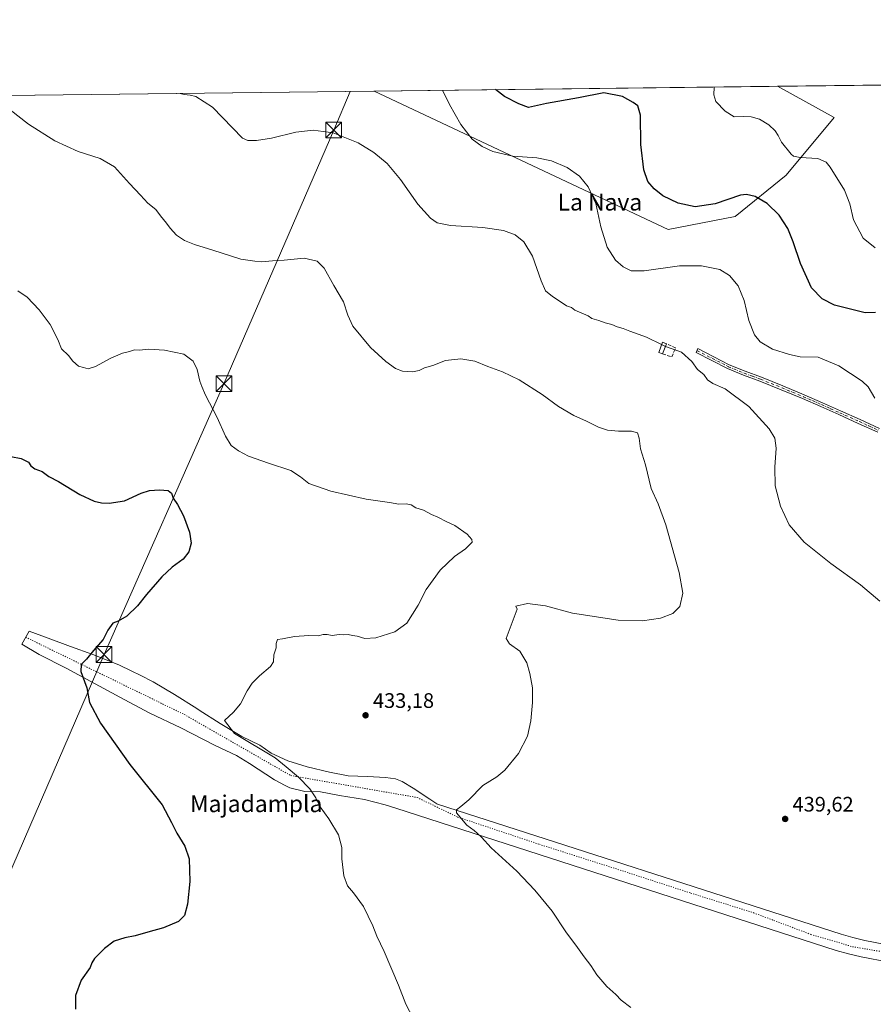
# Model space of a CAD drawing. Units: metres. Extents: x 580560 to 584044, y 4694197 to 4696552.
# Drawn here: x 580931 to 581338, y 4696082 to 4696552 of the extents above; entities that cross this region are included whole.
import ezdxf
from ezdxf.enums import TextEntityAlignment as Align

# ---------------------------------------------------------------- set-up
doc = ezdxf.new("R2010")
doc.units = ezdxf.units.M
doc.header["$MEASUREMENT"] = 0
for name, pattern in [('DGN Style 3', [2.307223458686699, 1.648016756204785, -0.6592067024819142]), ('DGN Style 4', [2.6384748266838614, 1.318413404963828, -0.6592067024819142, 0.001648016756204785, -0.6592067024819142]), ('DGN Style 5', [1.1536117293433497, 0.4944050268614355, -0.6592067024819142])]:
    doc.linetypes.add(name, pattern=pattern)
for name, color, linetype, lineweight in [('Camino Cxs', 7, 'Continuous', 0), ('Camino eje', 30, 'DGN Style 4', 13), ('Comarca CxS', 21, 'Continuous', 0), ('Comunidad Autónoma CxS', 142, 'Continuous', 0), ('Corriente natural Cxs', 4, 'Continuous', 13), ('Cultivos herbáceos CxS', 92, 'Continuous', 0), ('Curva de nivel maestra', 30, 'Continuous', 30), ('Curva de nivel normal', 30, 'Continuous', 0), ('Edificación ligera Cxs', 1, 'Continuous', 0), ('Espacio natural protegido CxS', 121, 'Continuous', 0), ('Matorral CxS', 135, 'Continuous', 0), ('Municipio CxS', 4, 'Continuous', 0), ('Muro lineal', 1, 'DGN Style 3', 13), ('Provincia CxS', 1, 'Continuous', 0), ('Punto de cota en terreno', 7, 'Continuous', 0), ('Rótulo de punto de cota en terreno', 7, 'Continuous', 0), ('Suelo desnudo CxS', 253, 'Continuous', 0), ('Tendido', 6, 'Continuous', 0), ('Texto cartográfico', 7, 'Continuous', 0), ('Torre de tendido puntual', 7, 'Continuous', 0), ('Vía pecuaria CxS', 92, 'Continuous', 13), ('Vía pecuaria eje', 92, 'DGN Style 5', 0)]:
    doc.layers.add(name, color=color, linetype=linetype, lineweight=lineweight)
doc.styles.add('Style-Arial', font='txt')

# ---------------------------------------------------------------- blocks, each defined once
blk = doc.blocks.new('*U12')
at = {"layer": 'Cultivos herbáceos CxS', "color": 92, "linetype": 'Continuous', "lineweight": 0}
blk.add_polyline3d([(580568.6370000001, 4695799.619899999, 392.1178999999975), (580564.0042000003, 4696201.736300001, 419.2140999999974), (580731.3596999999, 4696123.455700001, 419.7782000000007), (580615.7851, 4696225.070699999, 424.2504999999946), (580596.8635, 4696247.1579, 425.409799999994), (580563.0581, 4696283.8541, 426.0736000000034), (580560.4400000004, 4696511.100000001, 425.3862999999984), (581100.0379999997, 4696517.4605, 442.7949999999983), (581240.2512999997, 4696451.476700001, 448.1052999999956), (581272.2477000002, 4696457.570900001, 448.6536999999954), (581296.6261, 4696477.377900001, 453.2425999999978), (581319.4811000006, 4696504.8029, 456.8653000000049), (581292.4874, 4696519.7291, 456.2885999999999), (581482.6744999997, 4696521.970899999, 449.3567000000039)], dxfattribs=at)
blk = doc.blocks.new('5PATER')
at = {"layer": 'Suelo desnudo CxS', "linetype": 'Continuous', "lineweight": 0}
h = blk.add_hatch(color=51, dxfattribs=at)
edge = h.paths.add_edge_path()
edge.add_ellipse((0, 0), major_axis=(-0.1095731443231308, -0.1110710700762829), ratio=0.9994222409660322, start_angle=0, end_angle=360)
blk = doc.blocks.new('5TTEND')
at = {"layer": 'Corriente natural Cxs', "color": 7, "linetype": 'Continuous', "lineweight": 0}
for p, q in [((-0.375, 0.3754), (0.375, -0.3746)), ((0.3720000000000001, 0.3784000000000001), (-0.3720000000000001, -0.3776))]:
    blk.add_line(p, q, dxfattribs=at)
at = {"layer": 'Corriente natural Cxs', "color": 7, "linetype": 'Continuous', "lineweight": 0, "flags": 128}
blk.add_lwpolyline([(-0.375, -0.3746), (0.375, -0.3746), (0.375, 0.3754), (-0.375, 0.3754), (-0.3720000000000001, -0.3776)], dxfattribs=at)

msp = doc.modelspace()

# ---------------------------------------------------------------- linework, layer by layer
at = {"layer": 'Camino Cxs', "color": 7, "linetype": 'Continuous', "lineweight": 0}
msp.add_polyline3d([(581340.2701000003, 4696354.7401, 444.5877999999939), (581330.9901000002, 4696358.9301, 443.8454999999958), (581321.7100999998, 4696363.130100001, 443.172000000006), (581313.0601000004, 4696366.9801, 442.6128999999929), (581304.3701, 4696370.770099999, 442.3046000000032), (581294.2100999998, 4696374.9901, 442.0654000000068), (581284.0100999996, 4696379.090100001, 441.8888000000007), (581276.2200999996, 4696381.920100001, 441.6934000000037), (581268.5900999998, 4696385.0801, 441.6227000000072), (581253.5500999996, 4696392.8201, 440.6833000000043), (581254.4801000003, 4696394.630100001, 440.8742000000057), (581262.0000999998, 4696390.7601, 441.3947000000044), (581269.4501, 4696386.9301, 441.8606), (581276.9600999998, 4696383.8201, 442.1294999999955), (581284.7401000002, 4696381.0001, 442.2725000000065), (581294.9801000003, 4696376.880100001, 442.3796000000002), (581305.1601, 4696372.6501, 442.5764000000054), (581313.8800999997, 4696368.840100001, 442.8421999999992), (581322.5500999996, 4696364.9901, 443.4183000000049), (581331.8300999999, 4696360.790100001, 444.0160000000033), (581341.1001000004, 4696356.600099999, 444.7456999999995)], dxfattribs=at)
msp.add_polyline3d([(581340.2701000003, 4696354.7401, 444.5877999999939), (581330.9901000002, 4696358.9301, 443.8454999999958), (581321.7100999998, 4696363.130100001, 443.172000000006), (581313.0601000004, 4696366.9801, 442.6128999999929), (581304.3701, 4696370.770099999, 442.3046000000032), (581294.2100999998, 4696374.9901, 442.0654000000068), (581284.0100999996, 4696379.090100001, 441.8888000000007), (581276.2200999996, 4696381.920100001, 441.6934000000037), (581268.5900999998, 4696385.0801, 441.6227000000072), (581253.5500999996, 4696392.8201, 440.6833000000043), (581254.4801000003, 4696394.630100001, 440.8742000000057), (581262.0000999998, 4696390.7601, 441.3947000000044), (581269.4501, 4696386.9301, 441.8606), (581276.9600999998, 4696383.8201, 442.1294999999955), (581284.7401000002, 4696381.0001, 442.2725000000065), (581294.9801000003, 4696376.880100001, 442.3796000000002), (581305.1601, 4696372.6501, 442.5764000000054), (581313.8800999997, 4696368.840100001, 442.8421999999992), (581322.5500999996, 4696364.9901, 443.4183000000049), (581331.8300999999, 4696360.790100001, 444.0160000000033), (581341.1001000004, 4696356.600099999, 444.7456999999995)], dxfattribs=at)
at = {"layer": 'Camino eje', "color": 30, "linetype": 'DGN Style 4', "lineweight": 13}
msp.add_polyline3d([(581254.0151000004, 4696393.725099999, 440.7792999999947), (581269.0201000003, 4696386.005100001, 441.7329000000027), (581276.5900999998, 4696382.870100001, 441.8861000000034), (581280.4851000002, 4696381.4551, 441.9838000000018), (581284.3750999998, 4696380.045100001, 442.078999999998), (581294.5950999996, 4696375.9351, 442.2212), (581304.7651000004, 4696371.710100001, 442.4391000000033), (581309.1250999998, 4696369.8051, 442.5544999999984), (581313.4700999996, 4696367.9101, 442.7228000000032), (581317.7950999998, 4696365.985099999, 442.9673999999941), (581322.1300999997, 4696364.0601, 443.2945999999939), (581331.4101, 4696359.860099999, 443.9296000000032), (581336.0450999998, 4696357.765100001, 444.2771999999969), (581340.6851000004, 4696355.670100001, 444.665399999998)], dxfattribs=at)
at = {"layer": 'Comarca CxS', "color": 21, "linetype": 'Continuous', "lineweight": 0, "flags": 128}
msp.add_lwpolyline([(581334.4152558949, 4694206.752785998), (580587.090000601, 4694197.939983036), (580582.849958012, 4694565.96613373), (580571.0342557904, 4695591.542484719), (580560.4400006031, 4696511.099983014), (582501.7411000007, 4696533.983400002), (583988.6200006276, 4696551.509983012), (584016.4000006285, 4694238.379983038), (582977.2767728087, 4694226.126210175)], close=True, dxfattribs=at)
at = {"layer": 'Comunidad Autónoma CxS', "color": 142, "linetype": 'Continuous', "lineweight": 0, "flags": 128}
msp.add_lwpolyline([(581334.4152558949, 4694206.752785998), (580587.090000601, 4694197.939983036), (580582.849958012, 4694565.96613373), (580571.0342557904, 4695591.542484719), (580560.4400006031, 4696511.099983014), (582501.7411000007, 4696533.983400002), (583988.6200006276, 4696551.509983012), (584016.4000006285, 4694238.379983038), (582977.2767728087, 4694226.126210175)], close=True, dxfattribs=at)
at = {"layer": 'Cultivos herbáceos CxS', "color": 92, "linetype": 'Continuous', "lineweight": 0, "extrusion": (0.03641853118181074, 0.0004292965300972994, 0.9993365330513284), "elevation": 23642.00406527544, "flags": 128}
msp.add_lwpolyline([(4689341.745592402, -636171.1857394354), (4689341.745592402, -636361.5124280443)], dxfattribs=at)
at = {"layer": 'Cultivos herbáceos CxS', "color": 92, "linetype": 'Continuous', "lineweight": 0, "extrusion": (-0.03224109627431867, -0.0003800412396878002, 0.9994800484650439), "elevation": -20077.60782001197, "flags": 128}
msp.add_lwpolyline([(-4689341.987914088, 635559.3818990305), (-4689341.987914088, 636099.2981151227)], dxfattribs=at)
at = {"layer": 'Cultivos herbáceos CxS', "color": 92, "linetype": 'Continuous', "lineweight": 0}
msp.add_polyline3d([(581100.0378000002, 4696517.460700001, 442.7949999999983), (581240.2512999997, 4696451.476700001, 448.1052999999956), (581272.2477000002, 4696457.570900001, 448.6536999999954), (581296.6261, 4696477.377900001, 453.2425999999978), (581319.4811000006, 4696504.8029, 456.8653000000049), (581292.4872000003, 4696519.7292, 456.2885999999999)], dxfattribs=at)
at = {"layer": 'Curva de nivel maestra', "color": 30, "linetype": 'Continuous', "lineweight": 30, "flags": 128}
for points, elevation in [([(581339.2199999997, 4696411.8101), (581334.3300000001, 4696411.720100001), (581319.5999999996, 4696415.300100001), (581313.79, 4696418.300100001), (581308.6699999999, 4696423.640100001), (581303.3799999999, 4696435.220100001), (581299.9800000004, 4696445.610099999), (581297.29, 4696451.9901), (581293.2100000001, 4696458.2301), (581287.5800000001, 4696463.8201), (581281.7199999997, 4696467.130100001), (581277.6200000001, 4696468.090100001), (581274.75, 4696467.7401), (581262.6399999997, 4696463.7501), (581253.1600000003, 4696462.3201), (581245, 4696464.050100001), (581237.7199999997, 4696467.5101), (581233.6100000005, 4696470.8101), (581230.5899999999, 4696474.390100001), (581228.5899999999, 4696479.8301), (581227.1399999997, 4696492.030099999), (581227.0999999996, 4696506.0001), (581225.7100000001, 4696510.460100001), (581223.5800000001, 4696512.0801), (581218.5, 4696514.8201), (581209.4900000002, 4696516.670100001), (581197.5300000003, 4696514.200099999), (581182.1600000003, 4696511.590100001), (581173.5999999996, 4696509.700099999), (581169.04, 4696511.440099999), (581162.2400000002, 4696514.800100001), (581157.9288999997, 4696518.142899999)], 450), ([(580926.6399999997, 4696343.140100001), (580931.5300000003, 4696342.2401), (580935.0300000003, 4696340.4001), (580936.2000000002, 4696338.7401), (580938.0199999996, 4696337.360099999), (580941.4800000004, 4696336.0101), (580944.6399999997, 4696333.6801), (580949.3200000003, 4696331.300100001), (580959.5, 4696324.9801), (580966.3399999999, 4696321.790100001), (580969.8300000001, 4696321.020099999), (580973.5499999998, 4696320.860099999), (580980.9000000004, 4696322.100099999), (580988.7100000001, 4696325.630100001), (580992.6799999997, 4696326.9001), (580997.4900000002, 4696327.2501), (581001.6900000004, 4696326.9101), (581003.2100000001, 4696325.7501), (581003.9699999997, 4696323.3201), (581006.1200000001, 4696320.3201), (581008.9800000004, 4696314.9101), (581011.8200000003, 4696307.090100001), (581012.6299999999, 4696301.770099999), (581011.5, 4696297.7301), (581008.8600000005, 4696294.200099999), (581003.5899999999, 4696290.420100001), (580998.6100000005, 4696285.7401), (580991.2800000003, 4696277.420100001), (580987.0300000003, 4696271.9901), (580981.9199999999, 4696266.970100001), (580977.8499999996, 4696264.5801), (580975.3200000003, 4696263.640100001), (580972.7999999998, 4696260.300100001), (580970.7000000002, 4696255.920100001), (580965.9800000004, 4696250.640100001), (580962.7599999999, 4696246.5801), (580960.0899999999, 4696243.950099999), (580959.9800000004, 4696240.620100001), (580962.7800000003, 4696232.8301), (580964.1600000003, 4696225.920100001), (580969.2999999998, 4696215.9801), (580983.4199999999, 4696196.340100001), (580998.7999999998, 4696177.040100001), (581003.2999999998, 4696168.620100001), (581005.7199999997, 4696163.5101), (581009.5999999996, 4696157.3201), (581011.7000000002, 4696151.3301), (581011.9299999997, 4696140.390100001), (581010.8799999999, 4696129.590100001), (581009.4900000002, 4696124.2301), (581006.5700000003, 4696121.3301), (580999.4600000001, 4696118.370100001), (580991.9000000004, 4696116.270099999), (580985.8499999996, 4696114.4901), (580980.9199999999, 4696113.620100001), (580975.8499999996, 4696112.0101), (580971.2800000003, 4696108.5101), (580966.5099999999, 4696103.7501), (580965.2000000002, 4696101.700099999), (580964.5099999999, 4696099.4301), (580960.1799999997, 4696093.370100001), (580957.4900000002, 4696086.0801), (580957.4100000003, 4696079.550100001)], 425)]:
    msp.add_lwpolyline(points, dxfattribs=dict(at, elevation=elevation))
at = {"layer": 'Curva de nivel normal', "color": 30, "linetype": 'Continuous', "lineweight": 0, "flags": 128}
for points, elevation in [([(581007.3291999997, 4696516.367900001), (581009.2199999997, 4696515.770099999), (581012.2199999997, 4696515.5601), (581014.7999999998, 4696514.850099999), (581022.7400000002, 4696509.720100001), (581037.0700000003, 4696494.940099999), (581039.6399999997, 4696493.9101), (581043.8600000005, 4696493.840100001), (581051, 4696495.0001), (581062.6399999997, 4696497.8101), (581070.8600000005, 4696498.850099999), (581080.4600000001, 4696497.520099999), (581092.2999999998, 4696492.7501), (581099.8200000003, 4696488.220100001), (581106.1600000003, 4696482.880100001), (581112.5199999996, 4696475.2401), (581120.8700000001, 4696463.590100001), (581126.8099999996, 4696456.860099999), (581130.04, 4696454.600099999), (581136.3399999999, 4696453.4001), (581151.8799999999, 4696452.4301), (581161.7599999999, 4696450.940099999), (581167.3300000001, 4696448.9001), (581171.4000000004, 4696445.600099999), (581175.5800000001, 4696438.710100001), (581179.6299999999, 4696427.030099999), (581181.7999999998, 4696422.1801), (581185.0199999996, 4696419.4101), (581189.2800000003, 4696416.7501), (581191.7599999999, 4696415.0001), (581194.0899999999, 4696414.1601), (581195.7999999998, 4696413.040100001), (581202.0599999996, 4696410.3201), (581203.8300000001, 4696409.0001), (581207.1200000001, 4696408.110099999), (581210.2699999996, 4696406.970100001), (581213.3799999999, 4696406.200099999), (581215.8499999996, 4696405.040100001), (581218.7199999997, 4696404.2301), (581221.9000000004, 4696402.9001), (581229.9800000004, 4696400.020099999), (581237.0829999996, 4696396.538699999)], 440), ([(581132.5098000001, 4696517.8433), (581135.8499999996, 4696511.050100001), (581141.2999999998, 4696501.450099999), (581146.7599999999, 4696494.450099999), (581151.5199999996, 4696490.950099999), (581156.5999999996, 4696488.640100001), (581166.1699999999, 4696486.450099999), (581177.5999999996, 4696485.610099999), (581184.5499999998, 4696484.270099999), (581192.0099999999, 4696481.0601), (581197.9400000004, 4696476.9001), (581202.1600000003, 4696471.8301), (581205.6900000004, 4696463.9101), (581208.1699999999, 4696452.720100001), (581211.1500000004, 4696442.9901), (581215.0599999996, 4696436.840100001), (581218.7999999998, 4696433.5801), (581222.5499999998, 4696431.7401), (581228.8799999999, 4696431.790100001), (581245.5999999996, 4696434.130100001), (581256.0899999999, 4696434.120100001), (581264.8399999999, 4696432.290100001), (581269.5599999996, 4696429.540100001), (581273.6399999997, 4696424.5101), (581276.5800000001, 4696417.550100001), (581278.8200000003, 4696408.020099999), (581281.4299999997, 4696401.1501), (581284.1799999997, 4696397.9001), (581290.0899999999, 4696394.390100001), (581298.2000000002, 4696391.9001), (581303.1900000004, 4696390.690099999), (581311.7699999996, 4696390.4901), (581321.7599999999, 4696386.390100001), (581332.9100000003, 4696379.110099999), (581335.7100000001, 4696376.360099999), (581338.9000000004, 4696370.920100001)], 445), ([(581262.1628999999, 4696519.3717), (581261.9900000002, 4696515.6801), (581262.9299999997, 4696512.540100001), (581267.4400000004, 4696507.940099999), (581271.7400000002, 4696505.2401), (581276.3700000001, 4696505.3201), (581279.8099999996, 4696505.1601), (581283.8499999996, 4696504.0601), (581288.3499999996, 4696501.4001), (581291.3899999997, 4696498.540100001), (581292.8300000001, 4696496.280099999), (581294.3099999996, 4696493.120100001), (581298.8799999999, 4696487.440099999), (581300.1100000005, 4696486.4001), (581303.1799999997, 4696485.7501), (581311.75, 4696485.350099999), (581315.6399999997, 4696483.5101), (581317.5099999999, 4696481.2301), (581324.3399999999, 4696470.1501), (581326.9500000002, 4696463.6501), (581328.7400000002, 4696455.9901), (581333.3899999997, 4696447.280099999), (581339.0599999996, 4696442.6801)], 455), ([(580926.2400000002, 4696508.5801), (580935.0599999996, 4696501.620100001), (580947.5700000003, 4696493.670100001), (580958.6799999997, 4696488.720100001), (580969.2599999999, 4696485.3301), (580976.0899999999, 4696481.270099999), (580983.1600000003, 4696473.350099999), (580988.4600000001, 4696467.800100001), (580991.9299999997, 4696464.040100001), (580995.7000000002, 4696461.0101), (580997.9400000004, 4696457.9901), (581000.8600000005, 4696454.5001), (581002.54, 4696452.0001), (581005.6500000004, 4696448.8101), (581009.4500000002, 4696446.210100001), (581014.1900000004, 4696444.2301), (581023, 4696441.590100001), (581036.4000000004, 4696437.3201), (581043.0499999998, 4696436.280099999), (581046.3200000003, 4696435.9901), (581051.4800000004, 4696436.460100001), (581056.9900000002, 4696436.840100001), (581066.5599999996, 4696437.7501), (581072.7800000003, 4696436.340100001), (581076.1699999999, 4696432.9901), (581080.75, 4696424.710100001), (581085.2999999998, 4696416.890100001), (581087.3600000005, 4696410.620100001), (581089.8600000005, 4696405.270099999), (581098.1900000004, 4696395.1501), (581105.5599999996, 4696388.4301), (581110.1600000003, 4696385.210100001), (581113.54, 4696383.9301), (581118.1900000004, 4696383.550100001), (581121.4400000004, 4696384.2601), (581123.9299999997, 4696385.450099999), (581127.9299999997, 4696386.620100001), (581133.9299999997, 4696388.9301), (581141.3499999996, 4696389.7601), (581147.9400000004, 4696388.600099999), (581154.1600000003, 4696386.140100001), (581161.1500000004, 4696383.520099999), (581169.2300000004, 4696379.790100001), (581180.2000000002, 4696372.8201), (581187.9199999999, 4696367.0801), (581195.1799999997, 4696362.7601), (581201.2400000002, 4696360.0701), (581207.0700000003, 4696357.220100001), (581211.2800000003, 4696355.7501), (581216.6200000001, 4696355.1801), (581222.7699999996, 4696355.210100001), (581225.6699999999, 4696354.4001), (581226.4800000004, 4696351.860099999), (581226.9900000002, 4696346.890100001), (581229.3899999997, 4696339.190099999), (581232.2000000002, 4696327.940099999), (581235.54, 4696320.600099999), (581239.1600000003, 4696310.550100001), (581245.5300000003, 4696287.920100001), (581247.2400000002, 4696277.960100001), (581245.8499999996, 4696271.690099999), (581242.4900000002, 4696268.360099999), (581236.6299999999, 4696266.140100001), (581228.0199999996, 4696264.7401), (581216.4000000004, 4696265.140100001), (581194.6200000001, 4696268.4801), (581181.75, 4696271.9901), (581173.2100000001, 4696273.050100001), (581167.5499999998, 4696271.840100001), (581168.1799999997, 4696270.3201), (581162.9199999999, 4696256.420100001), (581164.54, 4696253.8201), (581169.5199999996, 4696250.2601), (581172.7999999998, 4696244.7401), (581174.3099999996, 4696239.6801), (581175.4699999997, 4696232.7601), (581175.5800000001, 4696225.780099999), (581174.7699999996, 4696217.020099999), (581173.1399999997, 4696209.860099999), (581168.8799999999, 4696201.460100001), (581162.3799999999, 4696193.620100001), (581158.54, 4696190.460100001), (581151.75, 4696186.190099999), (581145.2000000002, 4696179.4001), (581141.3499999996, 4696176.1801), (581139.2599999999, 4696174.620100001), (581139.2400000002, 4696173.290100001), (581144.2100000001, 4696167.4001), (581147.6399999997, 4696164.800100001), (581149.0599999996, 4696163.460100001), (581151.2300000004, 4696161.620100001), (581155.8600000005, 4696156.590100001), (581167.9800000004, 4696145.380100001), (581176.6799999997, 4696136.4101), (581184.9100000003, 4696126.300100001), (581191.3600000005, 4696116.4301), (581197, 4696109.0601), (581200.1600000003, 4696104.5601), (581203.3200000003, 4696100.380100001), (581206.2000000002, 4696095.9301), (581211.0300000003, 4696090.380100001), (581215.3499999996, 4696086.5701), (581217.9100000003, 4696083.9301), (581222.3899999997, 4696080.450099999)], 435), ([(580929.9299999997, 4696422.1601), (580934.3300000001, 4696419.210100001), (580940.1799999997, 4696413.1801), (580945.4000000004, 4696406.110099999), (580948.9600000001, 4696398.9101), (580950.7999999998, 4696394.470100001), (580954.1100000005, 4696391.390100001), (580956.2000000002, 4696388.5801), (580958.8600000005, 4696386.2401), (580961.25, 4696385.690099999), (580963.54, 4696384.960100001), (580966.9400000004, 4696386.020099999), (580974.2800000003, 4696390.0701), (580979.9400000004, 4696392.5101), (580983.2800000003, 4696393.2301), (580985.6100000005, 4696393.9901), (580987.9800000004, 4696393.850099999), (580992.3700000001, 4696394.290100001), (580999.9600000001, 4696393.880100001), (581009.0999999996, 4696391.9901), (581013.5499999998, 4696388.630100001), (581015.4900000002, 4696384.640100001), (581016.7000000002, 4696379.1801), (581017.7300000004, 4696376.4901), (581019.4199999999, 4696372.470100001), (581025, 4696361.700099999), (581029.0499999998, 4696352.870100001), (581031.7800000003, 4696348.4901), (581035.1600000003, 4696345.870100001), (581040.0300000003, 4696343.4101), (581049.5999999996, 4696339.9801), (581060.1399999997, 4696336.530099999), (581064.7800000003, 4696333.5001), (581068.7300000004, 4696330.2301), (581079.2400000002, 4696326.710100001), (581096.1100000005, 4696322.7601), (581107.2999999998, 4696321.2601), (581111.7800000003, 4696320.4001), (581115.29, 4696320.640100001), (581117.6900000004, 4696320.1501), (581119.9199999999, 4696318.640100001), (581123.4500000002, 4696317.630100001), (581127.2800000003, 4696315.530099999), (581130.3899999997, 4696314.2401), (581134.5899999999, 4696312.0801), (581138.4400000004, 4696310.2401), (581144.3899999997, 4696306.1801), (581146.5899999999, 4696303.550100001), (581146.6900000004, 4696302.370100001), (581143.5099999999, 4696299.090100001), (581138.2400000002, 4696295.4301), (581131.5300000003, 4696288.9901), (581128.0999999996, 4696284.3201), (581124.8499999996, 4696279.720100001), (581121.04, 4696272.2601), (581115.5, 4696263.640100001), (581109.8499999996, 4696259.600099999), (581100.8099999996, 4696256.670100001), (581095.4400000004, 4696256.350099999), (581091.8899999997, 4696257.450099999), (581089.5999999996, 4696257.790100001), (581087.54, 4696258.3101), (581085.3799999999, 4696258.170100001), (581083.2100000001, 4696258.2501), (581079.9299999997, 4696257.840100001), (581077.5999999996, 4696258.3301), (581075.5999999996, 4696258.280099999), (581073.2199999997, 4696257.6501), (581068.7599999999, 4696257.860099999), (581061.8899999997, 4696257.380100001), (581056.2699999996, 4696256.200099999), (581053.8399999999, 4696255.9001), (581053.2100000001, 4696253.960100001), (581053.2000000002, 4696251.920100001), (581052.1399999997, 4696248.530099999), (581051.9299999997, 4696245.210100001), (581050.5199999996, 4696242.940099999), (581045.3099999996, 4696238.640100001), (581041.7800000003, 4696235.050100001), (581039.3399999999, 4696231.4301), (581036.2100000001, 4696225.190099999), (581032.8600000005, 4696221.1801), (581028.4900000002, 4696217.210100001), (581033.3300000001, 4696211.050100001), (581052.6600000003, 4696199.390100001), (581057.9000000004, 4696195.220100001), (581063.8099999996, 4696190.2501), (581069.1900000004, 4696184.7301), (581072.1100000005, 4696180.360099999), (581074.2000000002, 4696176.1501), (581078.3300000001, 4696170.4001), (581082.8899999997, 4696162.7601), (581084.5099999999, 4696156.6601), (581084.5999999996, 4696151.290100001), (581085.5099999999, 4696143.110099999), (581087.2699999996, 4696138.3301), (581090.0499999998, 4696135.110099999), (581094.9199999999, 4696128.620100001), (581099.3700000001, 4696119.4001), (581101.2599999999, 4696114.3201), (581104.6699999999, 4696107.0701), (581111.5700000003, 4696090.970100001), (581115.1200000001, 4696081.9101), (581121.9199999999, 4696069.0001)], 430), ([(581237.0829999996, 4696396.538699999), (581238.0800000001, 4696396.050100001), (581239.0192, 4696395.714000001)], 440), ([(581239.0192, 4696395.714000001), (581246.6600000003, 4696392.9801), (581251.5800000001, 4696388.5101), (581254.2300000004, 4696384.6501), (581257.2199999997, 4696382.220100001), (581259.0899999999, 4696379.8101), (581261.5800000001, 4696377.960100001), (581267.4600000001, 4696375.5101), (581278.6900000004, 4696367.0801), (581288.3799999999, 4696356.4301), (581291.2300000004, 4696351.870100001), (581291.75, 4696347.1601), (581291.1100000005, 4696338.0801), (581291.3799999999, 4696329.2301), (581293.8399999999, 4696319.4101), (581298.0800000001, 4696310.590100001), (581305.2000000002, 4696302.2501), (581317.8799999999, 4696292.0601), (581332.0499999998, 4696281.970100001), (581341.2699999996, 4696274.120100001)], 440)]:
    msp.add_lwpolyline(points, dxfattribs=dict(at, elevation=elevation))
at = {"layer": 'Edificación ligera Cxs', "color": 1, "linetype": 'Continuous', "lineweight": 0, "extrusion": (-0.0245454576093934, -0.06259741040407503, 0.9977369817348907), "elevation": -307809.4140107622, "flags": 128}
msp.add_lwpolyline([(-1173315.916543507, 4574119.247928485), (-1173315.916543507, 4574114.058879325)], dxfattribs=at)
at = {"layer": 'Edificación ligera Cxs', "color": 1, "linetype": 'Continuous', "lineweight": 0}
msp.add_polyline3d([(581237.6101000002, 4696392.120100001, 440.3105000000069), (581235.7600999996, 4696392.780099999, 440.1079000000027), (581237.5201000003, 4696397.780099999, 440.7480999999971), (581239.5000999998, 4696396.940099999, 440.6594000000041)], dxfattribs=at)
msp.add_3dface([(581239.5000999998, 4696396.940099999, 440.7480999999971), (581237.6101000002, 4696392.120100001, 440.7480999999971), (581235.7600999996, 4696392.780099999, 440.7480999999971), (581237.5201000003, 4696397.780099999, 440.7480999999971)], dxfattribs=at)
at = {"layer": 'Espacio natural protegido CxS', "color": 121, "linetype": 'Continuous', "lineweight": 0, "flags": 128}
msp.add_lwpolyline([(582977.2767728087, 4694226.126210175), (581334.4152558949, 4694206.752785998), (580587.090000601, 4694197.939983036), (580582.849958012, 4694565.96613373), (580571.0342557904, 4695591.542484719), (580560.4400006031, 4696511.099983014), (582501.7411000007, 4696533.983400002)], dxfattribs=at)
at = {"layer": 'Matorral CxS', "color": 135, "linetype": 'Continuous', "lineweight": 0, "extrusion": (-0.06993368240573307, -0.0008243446899365827, 0.9975513022000455), "elevation": -44068.30400435136, "flags": 128}
msp.add_lwpolyline([(-4689341.961624344, 634888.697760252), (-4689341.961624344, 635081.6328695606)], dxfattribs=at)
at = {"layer": 'Matorral CxS', "color": 135, "linetype": 'Continuous', "lineweight": 0}
msp.add_polyline3d([(581100.0378000002, 4696517.460700001, 442.7949999999983), (581240.2512999997, 4696451.476700001, 448.1052999999956), (581272.2477000002, 4696457.570900001, 448.6536999999954), (581296.6261, 4696477.377900001, 453.2425999999978), (581319.4811000006, 4696504.8029, 456.8653000000049), (581292.4872000003, 4696519.7292, 456.2885999999999)], dxfattribs=at)
msp.add_polyline3d([(581100.0379999997, 4696517.4605, 442.7949999999983), (581292.4874, 4696519.7291, 456.2885999999999), (581319.4811000006, 4696504.8029, 456.8653000000049), (581296.6261, 4696477.377900001, 453.2425999999978), (581272.2477000002, 4696457.570900001, 448.6536999999954), (581240.2512999997, 4696451.476700001, 448.1052999999956)], close=True, dxfattribs=at)
at = {"layer": 'Municipio CxS', "color": 4, "linetype": 'Continuous', "lineweight": 0, "flags": 128}
msp.add_lwpolyline([(580571.0342557904, 4695591.542484719), (580560.4400006031, 4696511.099983014), (582501.7411000007, 4696533.983400002)], dxfattribs=at)
at = {"layer": 'Muro lineal', "color": 1, "linetype": 'DGN Style 3', "lineweight": 13}
msp.add_polyline3d([(581237.6101000002, 4696392.120100001, 440.3105000000069), (581241.9600999998, 4696390.6801, 439.6067999999942), (581243.8101000004, 4696394.9301, 440.3401000000013), (581239.5000999998, 4696396.940099999, 440.6594000000041)], dxfattribs=at)
at = {"layer": 'Provincia CxS', "color": 1, "linetype": 'Continuous', "lineweight": 0, "flags": 128}
msp.add_lwpolyline([(581334.4152558949, 4694206.752785998), (580587.090000601, 4694197.939983036), (580582.849958012, 4694565.96613373), (580571.0342557904, 4695591.542484719), (580560.4400006031, 4696511.099983014), (582501.7411000007, 4696533.983400002), (583988.6200006276, 4696551.509983012), (584016.4000006285, 4694238.379983038), (582977.2767728087, 4694226.126210175)], close=True, dxfattribs=at)
at = {"layer": 'Tendido', "color": 6, "linetype": 'Continuous', "lineweight": 0}
msp.add_polyline3d([(581088.5607000003, 4696517.325300001, 442.2531000000017), (581080.6799999997, 4696498.859999999, 440.6239999999962), (581028.2699999996, 4696377.9, 432.2149999999965), (580971.0899999999, 4696248.730000001, 426.4223999999958), (580916.2400000002, 4696122.140000001, 420.3919000000024), (580860.2352, 4695992.929, 414.6947999999975), (580798.2462999999, 4695849.911599999, 404.1284000000014), (580772, 4695788.930000001, 401.7198000000063)], dxfattribs=at)
at = {"layer": 'Vía pecuaria CxS', "color": 92, "linetype": 'Continuous', "lineweight": 13}
msp.add_polyline3d([(581437.9709999999, 4696084.180000001, 436.2477999999974), (581332.3839999996, 4696104.552999999, 438.2201999999961), (581326.3870000001, 4696105.960000001, 438.340200000006), (581320.4500000002, 4696107.605000001, 438.4094999999944), (581110.2340000002, 4696175.41, 433.1916999999958), (581105.1830000002, 4696177.039000001, 432.9220999999961), (581095.432, 4696179.499, 432.1796000000032), (581083.3870000001, 4696181.482000001, 431.1131000000024), (581074.3080000002, 4696183.165999999, 430.5204999999987), (581066.8350000001, 4696183.41, 429.9190999999992), (581059.7369999997, 4696185.085999999, 429.4309999999969), (581057.4199999999, 4696186.311000001, 429.3331999999937), (581052.4400000004, 4696188.943, 429.0856000000058), (581040.4330000002, 4696196.817, 428.953800000003), (581034.2060000002, 4696200.494000001, 428.9137999999948), (581024.0949999997, 4696205.256999999, 428.732799999998), (581007.6569999997, 4696213.696000001, 428.1410000000033), (580992.9249999998, 4696220.696000001, 427.311600000001), (580980.591, 4696227.291999999, 426.6052000000054), (580952.9890000002, 4696242.198000001, 424.2410999999993), (580940.0470000004, 4696248.677999999, 422.3179999999993), (580931.8619999997, 4696253.635, 421.1870000000054), (580935.2850000003, 4696259.861, 421.0868000000046), (580944.449, 4696256.604, 422.2584999999963), (580955.0530000003, 4696252.513, 423.6995000000024), (580965.6509999996, 4696248.727, 425.2964999999967), (580978.1009999998, 4696243.863, 426.5642999999982), (580984.4019999999, 4696240.787000001, 427.2093000000023), (580988.3700000001, 4696238.850000001, 427.6154999999999), (580994.4330000002, 4696235.676999999, 428.1252999999998), (581004.6720000004, 4696229.697000001, 428.7357000000048), (581015.3320000004, 4696222.963, 429.2986999999994), (581016.4249999998, 4696222.264000001, 429.3702999999951), (581026.5109999999, 4696215.783, 429.7945999999939), (581036.8030000003, 4696209.703000001, 430.0668000000006), (581045.3760000002, 4696205.568, 430.3007999999973), (581050.7929999996, 4696201.720000001, 430.3306000000011), (581058.7460000003, 4696198.08, 430.5801999999967), (581068.056, 4696195.130000001, 431.0803000000015), (581078.6260000002, 4696192.615, 431.7789000000049), (581087.5539999995, 4696190.927999999, 432.2054000000062), (581096.7560000002, 4696190.619999999, 432.829700000002), (581105.3530000001, 4696190.096000001, 433.3712999999989), (581110.0930000005, 4696189.385, 433.6420999999973), (581113.3210000005, 4696188.132999999, 433.8487000000023), (581118.5180000003, 4696185.043, 434.0859999999957), (581126.5080000004, 4696179.675000001, 434.4590999999928), (581129.8830000004, 4696177.573000001, 434.6138000000064), (581130.2139999997, 4696177.367000001, 434.6252999999998), (581322.7429999998, 4696115.268999999, 438.7559000000037), (581328.369, 4696113.710999999, 438.7191000000021), (581334.0549999997, 4696112.377, 438.6983999999939), (581448.7850000003, 4696090.244000001, 436.7225999999937)], dxfattribs=at)
msp.add_polyline3d([(581437.9709999999, 4696084.180000001, 436.2477999999974), (581332.3839999996, 4696104.552999999, 438.2201999999961), (581326.3870000001, 4696105.960000001, 438.340200000006), (581320.4500000002, 4696107.605000001, 438.4094999999944), (581110.2340000002, 4696175.41, 433.1916999999958), (581105.1830000002, 4696177.039000001, 432.9220999999961), (581095.432, 4696179.499, 432.1796000000032), (581083.3870000001, 4696181.482000001, 431.1131000000024), (581074.3080000002, 4696183.165999999, 430.5204999999987), (581066.8350000001, 4696183.41, 429.9190999999992), (581059.7369999997, 4696185.085999999, 429.4309999999969), (581057.4199999999, 4696186.311000001, 429.3331999999937), (581052.4400000004, 4696188.943, 429.0856000000058), (581040.4330000002, 4696196.817, 428.953800000003), (581034.2060000002, 4696200.494000001, 428.9137999999948), (581024.0949999997, 4696205.256999999, 428.732799999998), (581007.6569999997, 4696213.696000001, 428.1410000000033), (580992.9249999998, 4696220.696000001, 427.311600000001), (580980.591, 4696227.291999999, 426.6052000000054), (580952.9890000002, 4696242.198000001, 424.2410999999993), (580940.0470000004, 4696248.677999999, 422.3179999999993), (580931.8619999997, 4696253.635, 421.1870000000054), (580935.2850000003, 4696259.861, 421.0868000000046), (580944.449, 4696256.604, 422.2584999999963), (580955.0530000003, 4696252.513, 423.6995000000024), (580965.6509999996, 4696248.727, 425.2964999999967), (580978.1009999998, 4696243.863, 426.5642999999982), (580984.4019999999, 4696240.787000001, 427.2093000000023), (580988.3700000001, 4696238.850000001, 427.6154999999999), (580994.4330000002, 4696235.676999999, 428.1252999999998), (581004.6720000004, 4696229.697000001, 428.7357000000048), (581015.3320000004, 4696222.963, 429.2986999999994), (581016.4249999998, 4696222.264000001, 429.3702999999951), (581026.5109999999, 4696215.783, 429.7945999999939), (581036.8030000003, 4696209.703000001, 430.0668000000006), (581045.3760000002, 4696205.568, 430.3007999999973), (581050.7929999996, 4696201.720000001, 430.3306000000011), (581058.7460000003, 4696198.08, 430.5801999999967), (581068.056, 4696195.130000001, 431.0803000000015), (581078.6260000002, 4696192.615, 431.7789000000049), (581087.5539999995, 4696190.927999999, 432.2054000000062), (581096.7560000002, 4696190.619999999, 432.829700000002), (581105.3530000001, 4696190.096000001, 433.3712999999989), (581110.0930000005, 4696189.385, 433.6420999999973), (581113.3210000005, 4696188.132999999, 433.8487000000023), (581118.5180000003, 4696185.043, 434.0859999999957), (581126.5080000004, 4696179.675000001, 434.4590999999928), (581129.8830000004, 4696177.573000001, 434.6138000000064), (581130.2139999997, 4696177.367000001, 434.6252999999998), (581322.7429999998, 4696115.268999999, 438.7559000000037), (581328.369, 4696113.710999999, 438.7191000000021), (581334.0549999997, 4696112.377, 438.6983999999939), (581448.7850000003, 4696090.244000001, 436.7225999999937)], dxfattribs=at)
at = {"layer": 'Vía pecuaria eje', "color": 92, "linetype": 'DGN Style 5', "lineweight": 0}
msp.add_polyline3d([(580933.6878000004, 4696256.955900001, 421.061600000001), (581009.3645000001, 4696220.128000001, 428.7522999999928), (581060.1421999997, 4696191.001700001, 429.9637999999978), (581120.5014000004, 4696180.5261, 434.0837999999931), (581139.7856999999, 4696171.205700001, 434.9358999999968), (581178.7855000002, 4696158.2053, 436.109500000006), (581214.0429999996, 4696146.947100001, 437.3185999999987), (581251.0428999999, 4696134.946699999, 438.0880000000034), (581281.0380999995, 4696125.532000001, 438.4535000000033), (581308.3601000002, 4696115.221799999, 438.5834999999934), (581328.2142000003, 4696109.369899999, 438.5917999999947), (581351.1232000003, 4696105.4812, 438.4250999999931), (581365.1232000003, 4696101.481100001, 438.1539000000049), (581380.9500000002, 4696098.894300001, 438.0405000000028), (581406.9378000004, 4696092.376499999, 437.4339999999939), (581424.6711999997, 4696090.309, 437.0072999999975), (581441.7112999996, 4696086.7225, 436.4118000000017), (581460.4241000004, 4696079.6084, 436.1119000000036)], dxfattribs=at)

# ---------------------------------------------------------------- block references
at = {"layer": 'Cultivos herbáceos CxS', "color": 92, "linetype": 'Continuous', "lineweight": 0}
msp.add_blockref('*U12', (0, 0), dxfattribs=at)
at = {"layer": 'Punto de cota en terreno', "color": 7, "linetype": 'Continuous', "lineweight": 0, "xscale": 10, "yscale": 10, "zscale": 10}
for p in [(581095.8700000001, 4696219.74, 433.179999999993), (581296.0899999999, 4696170.300000001, 439.6199999999953)]:
    msp.add_blockref('5PATER', p, dxfattribs=at)
at = {"layer": 'Torre de tendido puntual', "color": 7, "linetype": 'Continuous', "lineweight": 0, "xscale": 10, "yscale": 10, "zscale": 10}
for p in [(581080.6799999997, 4696498.859999999, 440.6239999999962), (581028.2699999996, 4696377.9, 432.2149999999965), (580971.0899999999, 4696248.730000001, 426.4223999999958)]:
    msp.add_blockref('5TTEND', p, dxfattribs=at)

# ---------------------------------------------------------------- texts
at = {"layer": 'Rótulo de punto de cota en terreno', "color": 7, "linetype": 'Continuous', "lineweight": 0, "style": 'Style-Arial'}
for s, p in [('433,18', (581099.3978000004, 4696223.2678)), ('439,62', (581299.6178000001, 4696173.8278))]:
    msp.add_text(s, height=7.000000000000002, dxfattribs=at).set_placement(p)
at = {"layer": 'Texto cartográfico', "color": 7, "linetype": 'Continuous', "lineweight": 0, "style": 'Style-Arial'}
for s, p in [('La Nava', (581207.6909756097, 4696464.48015)), ('Majadampla', (581043.6782768298, 4696177.57015))]:
    msp.add_text(s, height=8, dxfattribs=at).set_placement(p, align=Align.MIDDLE_CENTER)

doc.saveas('drawing.dxf')
